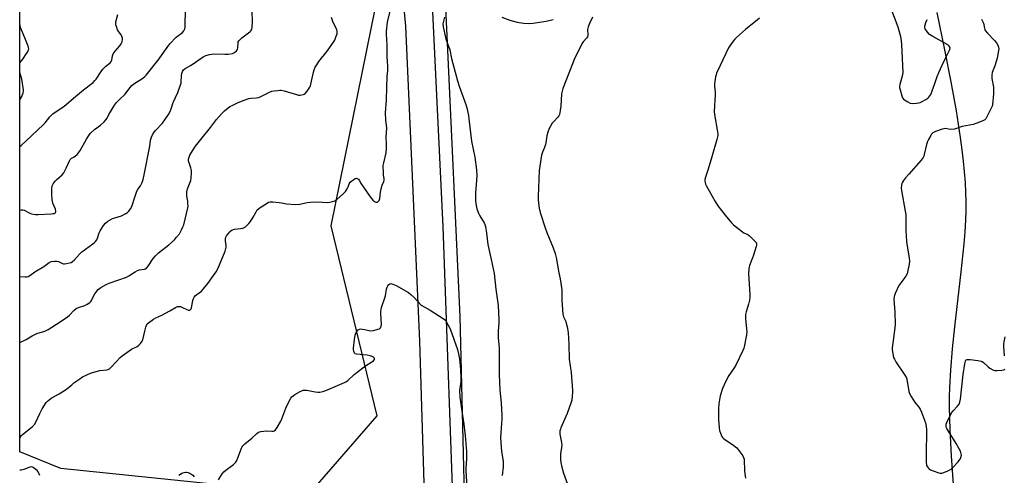
# Model space of a CAD drawing. Units: inches. Extents: x 1183771 to 1189773, y 561456 to 565458.
# Drawn here: x 1183771 to 1184294, y 563418 to 563660 of the extents above; entities that cross this region are included whole.
import ezdxf

# ---------------------------------------------------------------- set-up
doc = ezdxf.new("R2010")
doc.units = ezdxf.units.IN
doc.header["$MEASUREMENT"] = 0
for name, color, linetype in [('NTRL-Pasture Land', 2, 'Continuous'), ('NTRL-Trees', 3, 'Continuous'), ('TRANS-Road', 130, 'Continuous'), ('Undefined', 1, 'Continuous')]:
    doc.layers.add(name, color=color, linetype=linetype)

msp = doc.modelspace()

# ---------------------------------------------------------------- linework, layer by layer
at = {"layer": 'NTRL-Pasture Land'}
for points in [[(1184008.93, 563334.72), (1184004.9, 563502.24), (1183997.93, 563651.18), (1183996.76, 563677.16)], [(1184257.76, 563663.52), (1184261.9, 563643.81), (1184265.26, 563626.78), (1184268, 563611.39), (1184270.2, 563597.19), (1184271.07, 563590.61), (1184271.76, 563584.69), (1184272.32, 563578.94), (1184272.74, 563573.39), (1184273.03, 563568.05), (1184273.16, 563563.32), (1184273.13, 563558.5), (1184272.93, 563553.25), (1184272.56, 563547.15), (1184272.04, 563540.68), (1184270.57, 563525.86), (1184267.24, 563496.65), (1184266, 563485.02), (1184264.99, 563473.72), (1184264.46, 563464.5), (1184264.34, 563459.45), (1184264.33, 563454.09), (1184264.63, 563442.1), (1184265.36, 563428.16), (1184266.5, 563413.02)], [(1184026.95, 563661.05), (1184031.18, 563659.53), (1184035.18, 563658.45), (1184038.51, 563657.91), (1184040.89, 563657.82), (1184043.53, 563657.96), (1184046.88, 563658.4), (1184050.46, 563659.07), (1184054.22, 563659.92)]]:
    msp.add_lwpolyline(points, dxfattribs=at)
at = {"layer": 'NTRL-Trees'}
msp.add_polyline3d([(1183960.66, 563449.39, 0), (1183920.93, 563403.55, 0), (1183877.22, 563412.78, 0), (1183793.04, 563421.44, 0), (1183771.16, 563430.28, 0), (1183771.19, 563945.42, 0), (1183778.01, 563946.2, 0), (1183869.67, 563954.53, 0), (1183894.74, 563931.62, 0), (1183918.9, 563887.32, 0), (1183925.15, 563847.67, 0), (1183962.19, 563678.6, 0), (1183936.21, 563550.24, 0)], close=True, dxfattribs=at)
at = {"layer": 'TRANS-Road'}
for points in [[(1183962.82, 563989.73), (1183965.12, 563971.1), (1183968.6, 563942.95), (1183970.55, 563923.91), (1183975.59, 563874.75), (1183977.19, 563859.06), (1183987.4, 563722.94), (1183995.75, 563549.81), (1184001.88, 563377.39), (1184008.17, 563182.04), (1184009.92, 563025.28), (1184014.18, 562846.27)], [(1183993, 562941.23), (1183994.32, 562991.49), (1183994.16, 563019.62), (1183994.01, 563047.75), (1183994.19, 563128.91), (1183993.75, 563148.94), (1183993.05, 563180.64), (1183987.35, 563361.4), (1183983.47, 563489.03), (1183975.98, 563656.25), (1183958.56, 563844.54), (1183953.89, 563885.49), (1183948.01, 563936.98), (1183944.96, 563963.68), (1183943.47, 563976.69)]]:
    msp.add_lwpolyline(points, dxfattribs=at)
at = {"layer": 'Undefined'}
for points, elevation in [([(1184231.7, 563669.95), (1184237.17, 563656.03), (1184238.45, 563650.92), (1184238.94, 563648.63), (1184239.1, 563646.57), (1184239.75, 563631.8), (1184239.43, 563629.75), (1184238.19, 563625.44), (1184238.01, 563624.3), (1184238.05, 563623.72), (1184238.29, 563622.58), (1184239.16, 563619.41), (1184239.55, 563618.32), (1184240.02, 563617.65), (1184240.66, 563617.13), (1184242.4, 563616.11), (1184243.68, 563615.48), (1184244.77, 563615.25), (1184247.07, 563615.38), (1184248.21, 563615.55), (1184249.02, 563615.79), (1184250.04, 563616.3), (1184252.02, 563617.47), (1184252.98, 563618.1), (1184253.62, 563618.64), (1184254.13, 563619.29), (1184254.54, 563620.02), (1184256.78, 563625.96), (1184257.99, 563629.61), (1184258.82, 563631.74), (1184260.61, 563635.7), (1184262.94, 563640.48), (1184264.4, 563643.24), (1184264.67, 563644.01), (1184264.78, 563644.75), (1184264.67, 563645.22), (1184264.39, 563645.66), (1184263.54, 563646.4), (1184255.57, 563650.77), (1184253.87, 563651.89), (1184252.76, 563653.19), (1184251.67, 563654.84), (1184251.4, 563655.58), (1184251.44, 563656.36), (1184252, 563658.26), (1184252.72, 563659.83)], 350), ([(1183771.17, 563592.39), (1183771.9, 563592.97), (1183777.48, 563598.1), (1183780.9, 563601.47), (1183783.53, 563603.73), (1183784.69, 563604.99), (1183787.24, 563608.22), (1183788.83, 563609.75), (1183789.93, 563610.63), (1183794.02, 563613.29), (1183795.68, 563614.52), (1183799.79, 563618.08), (1183805.04, 563622.47), (1183810.08, 563626.49), (1183811.05, 563627.42), (1183811.71, 563628.2), (1183814.38, 563632.33), (1183815.25, 563633.49), (1183816.91, 563635.11), (1183819.18, 563636.91), (1183819.75, 563637.5), (1183820.11, 563638.34), (1183820.34, 563640.49), (1183820.84, 563641.72), (1183821.74, 563643.08), (1183824.37, 563645.83), (1183825.06, 563646.94), (1183825.46, 563647.93), (1183825.71, 563649.38), (1183825.71, 563649.95), (1183825.61, 563650.49), (1183825.41, 563651.01), (1183824.99, 563651.74), (1183823.7, 563653.34), (1183823.12, 563654.32), (1183822.63, 563655.65), (1183822.25, 563657.02), (1183822.11, 563657.85), (1183822.15, 563658.67), (1183823.26, 563662.45)], 348), ([(1184163.63, 563660.63), (1184162.71, 563659.62), (1184156.18, 563654.62), (1184151.42, 563650.25), (1184150.62, 563649.41), (1184149.73, 563648.28), (1184148.02, 563645.97), (1184147.24, 563644.77), (1184142.82, 563635.46), (1184140.92, 563631.29), (1184140.63, 563630.49), (1184140.36, 563629.37), (1184139.78, 563625.65), (1184139.8, 563624.49), (1184140.12, 563621.29), (1184140.18, 563619.91), (1184139.58, 563611.09), (1184139.78, 563609.34), (1184141.38, 563600.26), (1184141.52, 563599.09), (1184141.5, 563598.22), (1184141.04, 563596.2), (1184138.41, 563586.95), (1184136.41, 563580.39), (1184135.03, 563576.22), (1184134.73, 563574.83), (1184134.76, 563574.04), (1184134.89, 563573.25), (1184135.09, 563572.48), (1184135.41, 563571.69), (1184140.18, 563563.23), (1184141.58, 563560.99), (1184145.51, 563555.97), (1184148.87, 563551.98), (1184149.88, 563550.91), (1184154.69, 563547.12), (1184155.43, 563546.66), (1184157.49, 563545.65), (1184158.43, 563544.99), (1184161.33, 563542.06), (1184161.84, 563541.39), (1184162.08, 563540.65), (1184162.06, 563540.11), (1184161.88, 563539.26), (1184160.53, 563534.65), (1184160.05, 563533.25), (1184158.36, 563529.17), (1184158.13, 563528.33), (1184158, 563527.47), (1184157.88, 563524.85), (1184158.53, 563514.08), (1184158.56, 563512.29), (1184158.35, 563510.89), (1184157.86, 563508.68), (1184156.53, 563504.62), (1184156.24, 563503.26), (1184156.19, 563501.05), (1184156.85, 563495.61), (1184156.94, 563494.18), (1184156.73, 563492.45), (1184155.58, 563486.11), (1184155.36, 563485.27), (1184154.91, 563484.17), (1184151.11, 563476.41), (1184150.23, 563474.89), (1184147.14, 563470.28), (1184144.86, 563465.89), (1184144.08, 563464), (1184142.84, 563460.09), (1184142.03, 563455.8), (1184141.91, 563453.45), (1184141.94, 563447.54), (1184142.31, 563443.12), (1184142.51, 563441.66), (1184142.93, 563440.29), (1184143.75, 563438.47), (1184144.2, 563437.78), (1184144.81, 563437.2), (1184149.36, 563434.13), (1184151.6, 563432.37), (1184152.74, 563431.06), (1184154.8, 563428.23), (1184155.27, 563427.3), (1184155.51, 563426.34), (1184155.67, 563420.06), (1184156.29, 563416.27)], 352), ([(1184281.48, 563660.06), (1184282.47, 563657.96), (1184283.02, 563655.3), (1184283.26, 563654.55), (1184283.5, 563654.08), (1184284.73, 563652.53), (1184288.29, 563648.72), (1184289.41, 563647.4), (1184290.17, 563646.22), (1184290.5, 563645.11), (1184290.59, 563644.23), (1184290.54, 563643.35), (1184289.84, 563639.28), (1184288.64, 563635.26), (1184287.22, 563631.69), (1184286.94, 563630.35), (1184286.93, 563628.46), (1184287.76, 563623.88), (1184287.91, 563622.43), (1184287.81, 563620.36), (1184287.32, 563614.73), (1184287.11, 563613.88), (1184286.65, 563612.83), (1184283.7, 563607.18), (1184283.17, 563606.55), (1184282.23, 563605.98), (1184278.99, 563604.74), (1184277.07, 563604.1), (1184271.29, 563602.98), (1184268.29, 563601.91), (1184267.18, 563601.62), (1184264.87, 563601.53), (1184264.01, 563601.59), (1184262.31, 563601.91), (1184261.5, 563601.87), (1184260.12, 563601.48), (1184257.1, 563600.41), (1184256.31, 563600.08), (1184255.6, 563599.64), (1184255.03, 563599.01), (1184254.54, 563598.28), (1184253.35, 563596.21), (1184252.84, 563595.14), (1184252.36, 563593.48), (1184251.14, 563588.1), (1184250.89, 563587.28), (1184250.53, 563586.51), (1184249.43, 563585.13), (1184242.84, 563577.82), (1184241.2, 563575.8), (1184240.15, 563574.43), (1184239.54, 563573.48), (1184239.24, 563572.72), (1184239.06, 563571.9), (1184238.9, 563570.51), (1184238.98, 563569.14), (1184241.06, 563558.16), (1184241.33, 563556.39), (1184241.4, 563547.76), (1184241.61, 563542.25), (1184241.84, 563540.51), (1184243.09, 563533.24), (1184243.22, 563531.49), (1184243.05, 563530.03), (1184242.48, 563526.53), (1184242.05, 563524.84), (1184241.31, 563523.6), (1184237.7, 563518.58), (1184235.65, 563514.41), (1184235.08, 563512.8), (1184235.03, 563511.35), (1184235.55, 563504.51), (1184235.69, 563498.15), (1184235.49, 563496.09), (1184234.17, 563486.69), (1184234.09, 563485.52), (1184234.14, 563484.67), (1184234.63, 563481.27), (1184234.84, 563480.45), (1184235.26, 563479.47), (1184236.06, 563478.12), (1184240.84, 563471.09), (1184241.69, 563469.57), (1184242.1, 563467.85), (1184242.94, 563462.29), (1184243.28, 563461.23), (1184244.15, 563459.69), (1184245.91, 563456.94), (1184248.28, 563453.97), (1184248.91, 563453.01), (1184249.61, 563451.41), (1184251.77, 563445.69), (1184252.19, 563443.77), (1184252.35, 563442.13), (1184252.11, 563428.35), (1184252.13, 563424.53), (1184252.21, 563423.67), (1184252.34, 563423.13), (1184252.69, 563422.44), (1184253.16, 563421.8), (1184253.71, 563421.24), (1184254.41, 563420.78), (1184255.75, 563420.21), (1184258.79, 563419.11), (1184259.62, 563418.93), (1184260.44, 563418.98), (1184261.53, 563419.32), (1184263.7, 563420.2), (1184264.75, 563420.69), (1184265.47, 563421.15), (1184266.3, 563421.95), (1184268.86, 563424.77), (1184270.14, 563426.35), (1184270.59, 563427.39), (1184270.79, 563428.51), (1184270.72, 563429.32), (1184270.31, 563430.62), (1184269.68, 563431.91), (1184268.1, 563434.68), (1184263.15, 563442.7), (1184262.79, 563443.47), (1184262.66, 563444.23), (1184262.82, 563445.05), (1184263.13, 563445.86), (1184265.5, 563450.97), (1184266.36, 563452.1), (1184268.79, 563454.5), (1184269.56, 563455.63), (1184270.01, 563456.61), (1184270.34, 563458.35), (1184271.73, 563471.41), (1184272.61, 563477.05), (1184272.94, 563478.47), (1184273.18, 563478.93), (1184273.43, 563479.19), (1184273.81, 563479.36), (1184274.32, 563479.42), (1184275.45, 563479.34), (1184279.54, 563478.77), (1184281.24, 563478.46), (1184281.76, 563478.26), (1184282.46, 563477.8), (1184285, 563475.43), (1184285.91, 563474.71), (1184287.44, 563473.87), (1184288.52, 563473.5), (1184289.64, 563473.45), (1184292.23, 563473.69), (1184293.33, 563473.89), (1184294.02, 563474.2)], 350), ([(1183876.71, 563415.4), (1183878.62, 563418.57), (1183879.48, 563419.68), (1183880.59, 563420.62), (1183884.59, 563423.63), (1183885.86, 563424.85), (1183886.41, 563425.79), (1183886.97, 563427.05), (1183888.91, 563432.24), (1183889.29, 563433.02), (1183889.62, 563433.48), (1183890.67, 563434.51), (1183894.25, 563437.53), (1183896.92, 563440.13), (1183897.81, 563440.77), (1183899.15, 563441.17), (1183902.29, 563441.55), (1183904.91, 563441.32), (1183905.74, 563441.33), (1183906.22, 563441.47), (1183906.83, 563441.93), (1183907.81, 563443.29), (1183909.72, 563446.51), (1183910.29, 563447.88), (1183912.33, 563453.46), (1183913.07, 563455.08), (1183915.1, 563458.73), (1183915.6, 563459.45), (1183916.23, 563460.04), (1183917.21, 563460.7), (1183920.04, 563462.38), (1183920.82, 563462.77), (1183921.62, 563463.01), (1183922.39, 563463.07), (1183923.49, 563462.98), (1183927.86, 563462.16), (1183929.32, 563461.97), (1183930.42, 563462.03), (1183932.02, 563462.37), (1183933.64, 563462.95), (1183943.46, 563467.19), (1183944.53, 563467.7), (1183945.27, 563468.17), (1183948.63, 563471.42), (1183953.23, 563474.93), (1183954.66, 563475.95), (1183958.02, 563478.03), (1183958.97, 563478.7), (1183959.44, 563479.27), (1183959.5, 563479.56), (1183959.42, 563479.9), (1183959.18, 563480.27), (1183958.83, 563480.6), (1183958.15, 563481), (1183957.05, 563481.33), (1183955.61, 563481.59), (1183949.91, 563482.15), (1183949.16, 563482.39), (1183948.8, 563482.71), (1183948.58, 563483.16), (1183948.43, 563483.69), (1183948.33, 563484.51), (1183948.33, 563485.31), (1183948.74, 563490.01), (1183949.1, 563492.31), (1183949.45, 563493.4), (1183949.87, 563494.11), (1183950.78, 563495.13), (1183951.42, 563495.53), (1183952.22, 563495.62), (1183953.08, 563495.52), (1183954.25, 563495.27), (1183956.36, 563494.66), (1183957.44, 563494.54), (1183958.9, 563494.77), (1183961.22, 563495.37), (1183962, 563495.7), (1183962.55, 563496.21), (1183963, 563497.1), (1183963.12, 563497.92), (1183962.7, 563503.69), (1183962.79, 563504.77), (1183963.2, 563506.94), (1183965.22, 563513.19), (1183965.83, 563516.72), (1183966.11, 563517.83), (1183966.49, 563518.54), (1183966.99, 563519.12), (1183967.58, 563519.53), (1183968.04, 563519.62), (1183969.07, 563519.39), (1183970.95, 563518.57), (1183977.4, 563514.92), (1183978.75, 563513.85), (1183980.47, 563512.31), (1183984.24, 563508.22), (1183988.96, 563505.59), (1183996.36, 563500.72), (1183997.01, 563500.14), (1183997.51, 563499.45), (1183999.53, 563495.55), (1184003.54, 563484.58), (1184004.07, 563482.32), (1184004.51, 563479.77), (1184005.13, 563474.04), (1184005.3, 563469.37), (1184005.25, 563467.62), (1184004.59, 563462.82), (1184004.73, 563459.37), (1184004.98, 563456.79), (1184005.84, 563451.97), (1184006.88, 563445.02), (1184007.54, 563439), (1184008.19, 563430.5), (1184008.18, 563426.35), (1184007.88, 563421.65), (1184007.86, 563420.25), (1184008.55, 563408.5)], 358), ([(1184293.69, 563481.2), (1184293.37, 563486.46), (1184293.39, 563487.61), (1184293.51, 563488.72), (1184294.04, 563491.46)], 350), ([(1183855.84, 563417.77), (1183856.08, 563418.19), (1183856.49, 563418.54), (1183857.24, 563418.94), (1183858.36, 563419.34), (1183859.22, 563419.5), (1183859.74, 563419.49), (1183860.53, 563419.34), (1183861.29, 563419.04), (1183862.04, 563418.58), (1183862.96, 563417.86), (1183863.67, 563417)], 358)]:
    msp.add_lwpolyline(points, dxfattribs=dict(at, elevation=elevation))
for points in [[(1183771.16, 563437.38, 356), (1183771.59, 563438.34, 356), (1183772.1, 563438.95, 356), (1183772.7, 563439.51, 356), (1183777.73, 563443.63, 356), (1183778.98, 563444.85, 356), (1183779.7, 563446.09, 356), (1183781.77, 563450.58, 356), (1183783.06, 563453.07, 356), (1183785.22, 563456.43, 356), (1183785.95, 563457.26, 356), (1183786.75, 563458, 356), (1183787.93, 563458.82, 356), (1183792.08, 563461.13, 356), (1183795.94, 563463.62, 356), (1183796.86, 563464.3, 356), (1183798.75, 563465.96, 356), (1183799.93, 563466.87, 356), (1183803.06, 563469.15, 356), (1183804.57, 563470.08, 356), (1183808.82, 563472.03, 356), (1183810.46, 563472.67, 356), (1183813.64, 563473.44, 356), (1183817.34, 563473.79, 356), (1183818.11, 563474.01, 356), (1183818.82, 563474.43, 356), (1183819.86, 563475.42, 356), (1183824.46, 563480.36, 356), (1183825.54, 563481.36, 356), (1183830.44, 563484.77, 356), (1183833.57, 563486.22, 356), (1183834.26, 563486.77, 356), (1183835.3, 563487.83, 356), (1183836.21, 563488.99, 356), (1183836.56, 563489.77, 356), (1183837.49, 563494.42, 356), (1183838.11, 563496.59, 356), (1183838.59, 563497.87, 356), (1183838.87, 563498.33, 356), (1183839.43, 563498.87, 356), (1183842.24, 563500.75, 356), (1183843.43, 563501.43, 356), (1183846.51, 563502.86, 356), (1183850.86, 563505.23, 356), (1183853.75, 563506.97, 356), (1183854.97, 563507.49, 356), (1183855.68, 563507.56, 356), (1183856.44, 563507.43, 356), (1183857.48, 563507.01, 356), (1183859.87, 563505.87, 356), (1183860.66, 563505.6, 356), (1183861.35, 563505.6, 356), (1183861.87, 563505.89, 356), (1183862.15, 563506.25, 356), (1183862.36, 563506.75, 356), (1183863.08, 563510.6, 356), (1183863.43, 563511.7, 356), (1183863.82, 563512.43, 356), (1183864.49, 563513.32, 356), (1183865.07, 563513.93, 356), (1183867.59, 563515.71, 356), (1183868.59, 563516.77, 356), (1183870.95, 563519.77, 356), (1183874.06, 563523.97, 356), (1183875.37, 563525.95, 356), (1183876.26, 563527.5, 356), (1183880.1, 563536.83, 356), (1183880.58, 563538.21, 356), (1183880.74, 563539.07, 356), (1183880.79, 563539.94, 356), (1183880.44, 563542.32, 356), (1183880.4, 563543.48, 356), (1183880.53, 563544.31, 356), (1183880.92, 563545.06, 356), (1183882.59, 563547.12, 356), (1183883.23, 563547.71, 356), (1183883.88, 563548.11, 356), (1183885.15, 563548.48, 356), (1183888.36, 563548.83, 356), (1183889.49, 563549.03, 356), (1183890.26, 563549.34, 356), (1183890.92, 563549.82, 356), (1183892.74, 563551.59, 356), (1183893.64, 563552.69, 356), (1183895.04, 563554.94, 356), (1183896.6, 563557.78, 356), (1183897.24, 563558.73, 356), (1183897.84, 563559.33, 356), (1183898.77, 563560.02, 356), (1183902.44, 563562.43, 356), (1183903.2, 563562.81, 356), (1183904, 563562.98, 356), (1183905.41, 563562.97, 356), (1183908.86, 563562.72, 356), (1183909.99, 563562.57, 356), (1183912.7, 563561.95, 356), (1183917.46, 563561.6, 356), (1183919.83, 563561.87, 356), (1183923.75, 563562.75, 356), (1183925.48, 563562.95, 356), (1183929.24, 563563.14, 356), (1183934.5, 563562.73, 356), (1183935.76, 563562.84, 356), (1183937.11, 563563.18, 356), (1183938.45, 563563.66, 356), (1183939.44, 563564.24, 356), (1183943.05, 563567.41, 356), (1183944.03, 563568.5, 356), (1183944.98, 563569.94, 356), (1183945.46, 563570.96, 356), (1183945.95, 563572.57, 356), (1183946.47, 563573.42, 356), (1183947.32, 563574.16, 356), (1183948.51, 563574.97, 356), (1183949.24, 563575.37, 356), (1183949.95, 563575.54, 356), (1183950.55, 563575.34, 356), (1183950.91, 563575.05, 356), (1183951.24, 563574.64, 356), (1183952.4, 563572.66, 356), (1183953.55, 563570.91, 356), (1183957.09, 563565.7, 356), (1183958.5, 563563.87, 356), (1183959.37, 563563.22, 356), (1183960.1, 563562.93, 356), (1183960.58, 563562.85, 356), (1183961.02, 563562.89, 356), (1183961.24, 563562.99, 356), (1183961.6, 563563.33, 356), (1183961.9, 563563.78, 356), (1183962.22, 563564.83, 356), (1183962.55, 563568.25, 356), (1183962.91, 563569.95, 356), (1183963.48, 563571.9, 356), (1183964.39, 563573.9, 356), (1183964.6, 563574.61, 356), (1183964.61, 563575.37, 356), (1183964.23, 563577.27, 356), (1183964.13, 563578.16, 356), (1183964.09, 563582.34, 356), (1183964.31, 563583.78, 356), (1183965.55, 563589.14, 356), (1183965.8, 563591.39, 356), (1183965.87, 563593.93, 356), (1183965.65, 563597.47, 356), (1183966.04, 563602.11, 356), (1183965.4, 563606.6, 356), (1183965.31, 563610.28, 356), (1183965.84, 563617.01, 356), (1183965.88, 563623.85, 356), (1183966.18, 563629.53, 356), (1183966.46, 563632.81, 356), (1183966.53, 563635.17, 356), (1183966.22, 563640.31, 356), (1183966.15, 563646.49, 356), (1183965.84, 563652.09, 356), (1183965.83, 563653.56, 356), (1183966.33, 563658.53, 356), (1183967.95, 563664.98, 356)], [(1183771.17, 563558.52, 350), (1183771.23, 563558.56, 350), (1183772.01, 563558.78, 350), (1183772.8, 563558.77, 350), (1183773.59, 563558.56, 350), (1183776.12, 563557.21, 350), (1183776.9, 563556.89, 350), (1183778.23, 563556.56, 350), (1183779.59, 563556.36, 350), (1183781.03, 563556.34, 350), (1183787.84, 563556.68, 350), (1183789, 563556.79, 350), (1183789.53, 563556.93, 350), (1183789.92, 563557.14, 350), (1183790.18, 563557.42, 350), (1183790.31, 563557.76, 350), (1183790.34, 563558.12, 350), (1183790.08, 563559.17, 350), (1183788.78, 563562.41, 350), (1183788.43, 563564.1, 350), (1183788.14, 563567.27, 350), (1183788.27, 563570.18, 350), (1183788.48, 563571.59, 350), (1183788.91, 563572.57, 350), (1183790.03, 563574.1, 350), (1183790.83, 563574.91, 350), (1183793.65, 563577.41, 350), (1183794.58, 563578.47, 350), (1183795.89, 563580.94, 350), (1183797.61, 563584.9, 350), (1183797.99, 563585.6, 350), (1183798.57, 563586.19, 350), (1183800.04, 563586.94, 350), (1183800.75, 563587.42, 350), (1183801.61, 563588.23, 350), (1183802.39, 563589.13, 350), (1183803.21, 563590.36, 350), (1183806.61, 563596.29, 350), (1183807.91, 563598.3, 350), (1183808.8, 563599.47, 350), (1183810.81, 563601.38, 350), (1183814.04, 563603.84, 350), (1183815.95, 563605.56, 350), (1183816.93, 563606.59, 350), (1183817.55, 563607.54, 350), (1183818.71, 563609.85, 350), (1183819.3, 563610.86, 350), (1183821.5, 563614.3, 350), (1183822.53, 563615.72, 350), (1183824.17, 563617.42, 350), (1183827.1, 563620.24, 350), (1183829.53, 563623.56, 350), (1183830.67, 563624.85, 350), (1183831.81, 563625.7, 350), (1183835.9, 563628.33, 350), (1183837.42, 563629.51, 350), (1183838.23, 563630.27, 350), (1183845.21, 563638.96, 350), (1183847.98, 563643.08, 350), (1183850.82, 563646.92, 350), (1183854.22, 563650.43, 350), (1183857.51, 563653.04, 350), (1183858.21, 563653.94, 350), (1183858.71, 563654.95, 350), (1183858.91, 563655.79, 350), (1183858.99, 563656.97, 350), (1183859.15, 563664.7, 350)], [(1183771.17, 563523.37, 352), (1183774.12, 563523.22, 352), (1183774.99, 563523.28, 352), (1183775.63, 563523.46, 352), (1183776.61, 563524, 352), (1183779.23, 563525.81, 352), (1183783.99, 563528.79, 352), (1183786.79, 563530.78, 352), (1183787.52, 563531.18, 352), (1183788, 563531.35, 352), (1183789.58, 563531.61, 352), (1183790.94, 563531.51, 352), (1183791.74, 563531.29, 352), (1183793.8, 563530.33, 352), (1183794.33, 563530.19, 352), (1183794.87, 563530.16, 352), (1183795.99, 563530.3, 352), (1183797.67, 563530.67, 352), (1183798.48, 563530.92, 352), (1183799.22, 563531.31, 352), (1183800.06, 563532.08, 352), (1183802.94, 563535.25, 352), (1183804.13, 563536.44, 352), (1183809.94, 563540.68, 352), (1183810.85, 563541.4, 352), (1183811.45, 563541.99, 352), (1183812.05, 563542.86, 352), (1183812.51, 563543.82, 352), (1183813.35, 563546.54, 352), (1183813.8, 563547.58, 352), (1183815.62, 563550.47, 352), (1183816.66, 563551.8, 352), (1183818.01, 563552.79, 352), (1183820.47, 563554.18, 352), (1183821.56, 563554.6, 352), (1183825.22, 563555.71, 352), (1183827.55, 563556.88, 352), (1183828.28, 563557.34, 352), (1183828.91, 563557.89, 352), (1183830.05, 563559.54, 352), (1183830.77, 563561.09, 352), (1183832.21, 563565.61, 352), (1183833.37, 563568.78, 352), (1183834.02, 563570.04, 352), (1183835.26, 563571.56, 352), (1183835.69, 563572.25, 352), (1183836.11, 563573.28, 352), (1183836.61, 563574.89, 352), (1183837.22, 563577.39, 352), (1183840.14, 563592.67, 352), (1183840.64, 563595.75, 352), (1183841.08, 563597.33, 352), (1183841.62, 563598.55, 352), (1183842.54, 563599.97, 352), (1183843.25, 563600.85, 352), (1183846.92, 563604.9, 352), (1183850.12, 563609.45, 352), (1183851, 563610.94, 352), (1183851.59, 563612.44, 352), (1183852.6, 563615.72, 352), (1183855.02, 563621.13, 352), (1183856.52, 563625.18, 352), (1183856.76, 563626.01, 352), (1183856.89, 563626.85, 352), (1183857, 563630, 352), (1183857.14, 563631.12, 352), (1183857.49, 563632.19, 352), (1183858.1, 563633.17, 352), (1183858.93, 563633.92, 352), (1183862.16, 563635.7, 352), (1183868.45, 563639.96, 352), (1183869.21, 563640.43, 352), (1183869.99, 563640.79, 352), (1183871.91, 563641.24, 352), (1183874.15, 563641.57, 352), (1183879.99, 563641.42, 352), (1183881.73, 563641.52, 352), (1183884.02, 563641.87, 352), (1183885.17, 563642.34, 352), (1183886.2, 563643.15, 352), (1183886.78, 563643.96, 352), (1183886.98, 563645.06, 352), (1183887.01, 563647.54, 352), (1183887.13, 563648.02, 352), (1183887.39, 563648.5, 352), (1183887.94, 563649.14, 352), (1183889.03, 563650.14, 352), (1183893.19, 563653.3, 352), (1183893.8, 563653.87, 352), (1183894.11, 563654.3, 352), (1183894.31, 563654.81, 352), (1183894.47, 563655.66, 352), (1183894.7, 563658.94, 352), (1183894.43, 563663.86, 352)], [(1183771.17, 563488.34, 354), (1183774.64, 563489.9, 354), (1183777.85, 563491.97, 354), (1183778.81, 563492.51, 354), (1183780.3, 563493.12, 354), (1183784.46, 563494.47, 354), (1183786.22, 563495.33, 354), (1183792.6, 563499.32, 354), (1183796.51, 563501.92, 354), (1183797.6, 563502.85, 354), (1183799.88, 563505.35, 354), (1183801.11, 563506.35, 354), (1183802.33, 563506.98, 354), (1183805.73, 563508.06, 354), (1183806.97, 563508.72, 354), (1183808.37, 563509.65, 354), (1183808.98, 563510.19, 354), (1183809.3, 563510.61, 354), (1183810.25, 563512.95, 354), (1183811.02, 563514.17, 354), (1183812.83, 563516.45, 354), (1183813.44, 563517.05, 354), (1183814.16, 563517.56, 354), (1183817.04, 563519.12, 354), (1183818.64, 563519.9, 354), (1183823.7, 563521.59, 354), (1183827.77, 563523.14, 354), (1183829.01, 563523.82, 354), (1183832.36, 563525.95, 354), (1183833.6, 563526.61, 354), (1183834.67, 563526.91, 354), (1183837.44, 563527.37, 354), (1183837.94, 563527.55, 354), (1183838.38, 563527.83, 354), (1183839.3, 563528.89, 354), (1183842.07, 563533.04, 354), (1183843.14, 563534.4, 354), (1183844.75, 563535.97, 354), (1183850.32, 563540.3, 354), (1183853.27, 563542.91, 354), (1183854.44, 563544.22, 354), (1183855.89, 563546.07, 354), (1183856.37, 563546.81, 354), (1183857.06, 563548.14, 354), (1183857.8, 563549.77, 354), (1183858.19, 563550.89, 354), (1183860.36, 563559.9, 354), (1183860.47, 563560.76, 354), (1183860.45, 563562.25, 354), (1183860.33, 563563.44, 354), (1183859.83, 563566.01, 354), (1183859.78, 563567.19, 354), (1183859.84, 563568.37, 354), (1183860.27, 563570.03, 354), (1183861.93, 563574.37, 354), (1183862.21, 563575.76, 354), (1183862.33, 563578.3, 354), (1183862.28, 563579.71, 354), (1183861.98, 563581.06, 354), (1183861.03, 563583.79, 354), (1183860.81, 563584.63, 354), (1183860.78, 563585.69, 354), (1183861, 563586.73, 354), (1183861.51, 563587.78, 354), (1183862.86, 563590.09, 354), (1183864.45, 563592.55, 354), (1183867.29, 563596.14, 354), (1183872.49, 563602.44, 354), (1183875.55, 563606.73, 354), (1183878.41, 563610.01, 354), (1183879.85, 563611.45, 354), (1183882.68, 563613.62, 354), (1183884.2, 563614.47, 354), (1183887.06, 563615.83, 354), (1183890.31, 563617.03, 354), (1183892.77, 563617.84, 354), (1183893.86, 563618.03, 354), (1183896.68, 563618.22, 354), (1183898.1, 563618.52, 354), (1183903.38, 563621.06, 354), (1183905.01, 563621.73, 354), (1183906.12, 563621.97, 354), (1183908.1, 563622.24, 354), (1183909.23, 563622.31, 354), (1183909.98, 563622.26, 354), (1183911.53, 563621.91, 354), (1183917.98, 563619.96, 354), (1183919.11, 563619.75, 354), (1183919.94, 563619.74, 354), (1183921.61, 563620.08, 354), (1183922.13, 563620.29, 354), (1183922.6, 563620.59, 354), (1183923.77, 563621.9, 354), (1183925.11, 563623.86, 354), (1183925.45, 563624.67, 354), (1183925.67, 563625.51, 354), (1183927.03, 563631.87, 354), (1183927.47, 563633.22, 354), (1183928.01, 563634.5, 354), (1183928.77, 563635.87, 354), (1183929.96, 563637.59, 354), (1183934.25, 563643.01, 354), (1183937.73, 563647.86, 354), (1183938.29, 563648.88, 354), (1183939.15, 563651, 354), (1183939.59, 563652.33, 354), (1183939.69, 563653.13, 354), (1183939.61, 563653.66, 354), (1183939.35, 563654.44, 354), (1183937.33, 563658.82, 354), (1183936.53, 563660.91, 354)], [(1183771.17, 563636.94, 346), (1183772.85, 563638.81, 346), (1183775.17, 563642.27, 346), (1183775.85, 563643.54, 346), (1183775.99, 563644.32, 346), (1183775.66, 563645.68, 346), (1183774.31, 563649.28, 346), (1183772.08, 563654.44, 346), (1183771.68, 563655.55, 346), (1183771.18, 563657.82, 346)], [(1183996.48, 563661.15, 356), (1183995.79, 563658.35, 356), (1183995.73, 563657.5, 356), (1183995.91, 563656.04, 356), (1183997.06, 563650.23, 356), (1183997.42, 563649.09, 356), (1183999.39, 563643.78, 356), (1184000.31, 563639.11, 356), (1184003.46, 563627.28, 356), (1184004.31, 563624.51, 356), (1184007.93, 563614.72, 356), (1184008.38, 563613.01, 356), (1184009.27, 563608.96, 356), (1184009.54, 563607.2, 356), (1184010.95, 563595.18, 356), (1184012.61, 563586.76, 356), (1184013.62, 563579.96, 356), (1184013.67, 563576.92, 356), (1184013.12, 563569.96, 356), (1184013.03, 563567.94, 356), (1184012.99, 563563.93, 356), (1184013.2, 563561.93, 356), (1184013.69, 563559.38, 356), (1184014.51, 563557.01, 356), (1184015.27, 563555.54, 356), (1184017.52, 563551.98, 356), (1184017.96, 563550.97, 356), (1184018.29, 563549.87, 356), (1184018.89, 563546.34, 356), (1184019.62, 563540.42, 356), (1184021.33, 563532.52, 356), (1184022.83, 563524.94, 356), (1184023.8, 563516.62, 356), (1184024.97, 563508.08, 356), (1184025.36, 563500.4, 356), (1184025.34, 563498.92, 356), (1184025.06, 563494.47, 356), (1184025.03, 563492.71, 356), (1184025.08, 563490.66, 356), (1184025.48, 563485.58, 356), (1184025.57, 563471.42, 356), (1184025.97, 563463.09, 356), (1184026.64, 563456.26, 356), (1184026.91, 563449.59, 356), (1184026.89, 563447.83, 356), (1184026.42, 563440.45, 356), (1184026.34, 563437.81, 356), (1184026.86, 563430.5, 356), (1184027.66, 563425.33, 356), (1184027.77, 563423.71, 356), (1184027.7, 563422.37, 356), (1184027.17, 563417.77, 356)], [(1184075.09, 563661.17, 354), (1184073.53, 563657.77, 354), (1184072.82, 563655.89, 354), (1184072.49, 563654.52, 354), (1184072.57, 563651.7, 354), (1184072.52, 563651.16, 354), (1184072.37, 563650.67, 354), (1184071.92, 563649.95, 354), (1184070.16, 563647.93, 354), (1184069.48, 563646.97, 354), (1184065.33, 563638.58, 354), (1184064.41, 563636.41, 354), (1184059.42, 563623.31, 354), (1184058.94, 563621.9, 354), (1184058.64, 563620.39, 354), (1184058.37, 563613.77, 354), (1184057.99, 563611.47, 354), (1184057.55, 563609.5, 354), (1184057.24, 563608.72, 354), (1184056.75, 563608.03, 354), (1184054.52, 563605.73, 354), (1184053.77, 563604.85, 354), (1184052.72, 563603.24, 354), (1184052.09, 563602.01, 354), (1184051.41, 563600.06, 354), (1184050.83, 563598.09, 354), (1184050.39, 563594.37, 354), (1184050.22, 563593.53, 354), (1184049.66, 563591.92, 354), (1184048.55, 563589.42, 354), (1184048.11, 563587.76, 354), (1184047.1, 563582.02, 354), (1184046.84, 563579.7, 354), (1184046.22, 563565.97, 354), (1184046.23, 563564.26, 354), (1184046.37, 563562.32, 354), (1184046.84, 563559.71, 354), (1184047.37, 563557.41, 354), (1184050.01, 563549.32, 354), (1184050.89, 563546.83, 354), (1184054.25, 563538.67, 354), (1184055.2, 563535.65, 354), (1184055.77, 563533.41, 354), (1184057.2, 563525.38, 354), (1184057.9, 563522.21, 354), (1184058.79, 563516.32, 354), (1184058.77, 563510.74, 354), (1184059.31, 563503.37, 354), (1184059.63, 563502.05, 354), (1184060.86, 563499.53, 354), (1184061.17, 563498.71, 354), (1184061.64, 563496.68, 354), (1184062.12, 563493.75, 354), (1184062.57, 563487.36, 354), (1184062.73, 563479.53, 354), (1184063.68, 563472.38, 354), (1184064.51, 563462.94, 354), (1184064.52, 563461.76, 354), (1184064.37, 563460.05, 354), (1184064.07, 563457.78, 354), (1184063.8, 563456.66, 354), (1184061.65, 563450.7, 354), (1184058.34, 563443.12, 354), (1184058.03, 563442.3, 354), (1184057.83, 563441.48, 354), (1184057.75, 563440.45, 354), (1184057.8, 563439.63, 354), (1184058.57, 563435.3, 354), (1184058.73, 563433.85, 354), (1184058.66, 563432.7, 354), (1184058.19, 563429.22, 354), (1184058.06, 563427.44, 354), (1184058.06, 563426.26, 354), (1184058.3, 563424.61, 354), (1184058.86, 563422.1, 354), (1184059.72, 563418.95, 354), (1184064.5, 563405.89, 354)], [(1183771.17, 563617.2, 346), (1183771.8, 563618.03, 346), (1183772.3, 563619.04, 346), (1183772.97, 563620.91, 346), (1183773.14, 563621.72, 346), (1183773.13, 563622.6, 346), (1183772.23, 563628.21, 346), (1183771.17, 563631.81, 346)], [(1183781.88, 563417.8, 356), (1183780.88, 563419.63, 356), (1183780.36, 563420.33, 356), (1183779.07, 563421.5, 356), (1183778.38, 563421.97, 356), (1183777.9, 563422.2, 356), (1183777.4, 563422.27, 356), (1183776.6, 563422.14, 356), (1183773.3, 563420.92, 356), (1183771.86, 563420.55, 356), (1183771.16, 563420.5, 356)]]:
    msp.add_polyline3d(points, dxfattribs=at)

doc.saveas('drawing.dxf')
